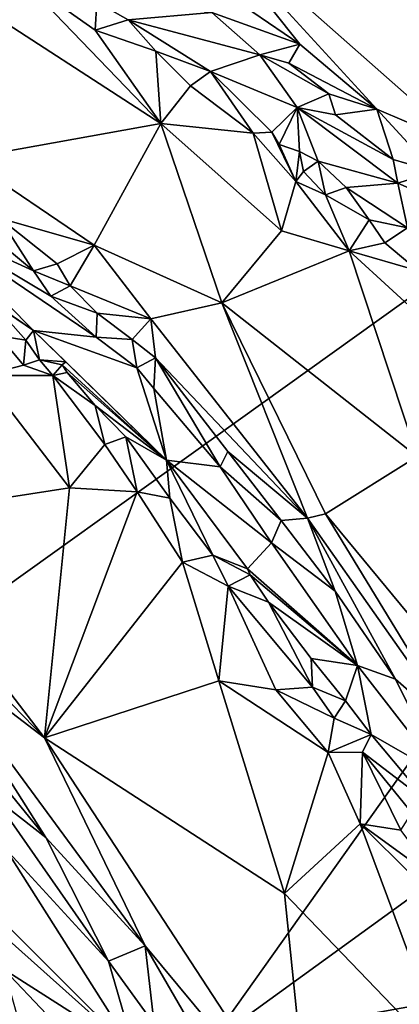
# Model space of a CAD drawing. Units: metres. Extents: x 22.94 to 26.59, y -1.79 to 4.01.
# Drawn here: x 25.75 to 25.96, y -1.16 to -0.61 of the extents above; entities that cross this region are included whole.
import ezdxf

# ---------------------------------------------------------------- set-up
doc = ezdxf.new("R2010")
doc.units = ezdxf.units.M

msp = doc.modelspace()

# ---------------------------------------------------------------- linework, layer by layer
at = {"layer": '1'}
for points in [[(25.32696, 0.23935, 3.46567), (25.78301, 0.43671, 3.45736), (25.00982, -1.44943, 3.48298)], [(25.00982, -1.44943, 3.48298), (25.78301, 0.43671, 3.45736), (26.33418, -0.50176, 3.46944)], [(25.83588, -0.5466, 4.17044), (25.99291, -0.68506, 4.04426), (25.93817, -0.50084, 4.06618)], [(25.93817, -0.50084, 4.06618), (25.99291, -0.68506, 4.04426), (25.99172, -0.57484, 4.02319)], [(25.85146, -1.18069, 3.47827), (25.00982, -1.44943, 3.48298), (26.33418, -0.50176, 3.46944)], [(26.37795, -0.79947, 3.47249), (25.85146, -1.18069, 3.47827), (26.33418, -0.50176, 3.46944)], [(25.82292, -0.57485, 4.18017), (25.90099, -0.62818, 4.11529), (25.83588, -0.5466, 4.17044)], [(25.90099, -0.62818, 4.11529), (25.94358, -0.66415, 4.08173), (25.83588, -0.5466, 4.17044)], [(25.83588, -0.5466, 4.17044), (25.94358, -0.66415, 4.08173), (25.99291, -0.68506, 4.04426)], [(25.82292, -0.57485, 4.18017), (25.85217, -0.61052, 4.14625), (25.90099, -0.62818, 4.11529)], [(25.74589, -0.59087, 4.14569), (25.71495, -0.60133, 4.17281), (25.82388, -0.67209, 4.08316)], [(25.74589, -0.59087, 4.14569), (25.82388, -0.67209, 4.08316), (25.7876, -0.62036, 4.11367)], [(25.74589, -0.59087, 4.14569), (25.7876, -0.62036, 4.11367), (25.78846, -0.60484, 4.11911)], [(25.71495, -0.60133, 4.17281), (25.7161, -0.69133, 4.19209), (25.82388, -0.67209, 4.08316)], [(25.78846, -0.60484, 4.11911), (25.7876, -0.62036, 4.11367), (25.80578, -0.61469, 4.10919)], [(25.85217, -0.61052, 4.14625), (25.78846, -0.60484, 4.11911), (25.80578, -0.61469, 4.10919)], [(25.80578, -0.61469, 4.10919), (25.7876, -0.62036, 4.11367), (25.82116, -0.63199, 4.08765)], [(25.85217, -0.61052, 4.14625), (25.80578, -0.61469, 4.10919), (25.87878, -0.63405, 4.11995)], [(25.80578, -0.61469, 4.10919), (25.82116, -0.63199, 4.08765), (25.85138, -0.64331, 4.07905)], [(25.80578, -0.61469, 4.10919), (25.85138, -0.64331, 4.07905), (25.87878, -0.63405, 4.11995)], [(25.85217, -0.61052, 4.14625), (25.87878, -0.63405, 4.11995), (25.90099, -0.62818, 4.11529)], [(25.7876, -0.62036, 4.11367), (25.82388, -0.67209, 4.08316), (25.82116, -0.63199, 4.08765)], [(25.82116, -0.63199, 4.08765), (25.82388, -0.67209, 4.08316), (25.84039, -0.6511, 4.07178)], [(25.82116, -0.63199, 4.08765), (25.84039, -0.6511, 4.07178), (25.85138, -0.64331, 4.07905)], [(25.90099, -0.62818, 4.11529), (25.87878, -0.63405, 4.11995), (25.89479, -0.63859, 4.1143)], [(25.90099, -0.62818, 4.11529), (25.89479, -0.63859, 4.1143), (25.94358, -0.66415, 4.08173)], [(25.87878, -0.63405, 4.11995), (25.85138, -0.64331, 4.07905), (25.89952, -0.66316, 4.08015)], [(25.89479, -0.63859, 4.1143), (25.87878, -0.63405, 4.11995), (25.91695, -0.65551, 4.09753)], [(25.91695, -0.65551, 4.09753), (25.87878, -0.63405, 4.11995), (25.89952, -0.66316, 4.08015)], [(25.89479, -0.63859, 4.1143), (25.91695, -0.65551, 4.09753), (25.94358, -0.66415, 4.08173)], [(25.85138, -0.64331, 4.07905), (25.84039, -0.6511, 4.07178), (25.87503, -0.67735, 4.03975)], [(25.85138, -0.64331, 4.07905), (25.87503, -0.67735, 4.03975), (25.88536, -0.67687, 4.03582)], [(25.85138, -0.64331, 4.07905), (25.88536, -0.67687, 4.03582), (25.89952, -0.66316, 4.08015)], [(25.84039, -0.6511, 4.07178), (25.82388, -0.67209, 4.08316), (25.87503, -0.67735, 4.03975)], [(25.92079, -0.6672, 4.08797), (25.91695, -0.65551, 4.09753), (25.89952, -0.66316, 4.08015)], [(25.91695, -0.65551, 4.09753), (25.92079, -0.6672, 4.08797), (25.94358, -0.66415, 4.08173)], [(25.88536, -0.67687, 4.03582), (25.88956, -0.68361, 4.02983), (25.89952, -0.66316, 4.08015)], [(25.89952, -0.66316, 4.08015), (25.88956, -0.68361, 4.02983), (25.90081, -0.68743, 4.02391)], [(25.89952, -0.66316, 4.08015), (25.90081, -0.68743, 4.02391), (25.91106, -0.69293, 4.02032)], [(25.89952, -0.66316, 4.08015), (25.91106, -0.69293, 4.02032), (25.9552, -0.70494, 4.05278)], [(25.92079, -0.6672, 4.08797), (25.89952, -0.66316, 4.08015), (25.95275, -0.69185, 4.0669)], [(25.95275, -0.69185, 4.0669), (25.89952, -0.66316, 4.08015), (25.9552, -0.70494, 4.05278)], [(25.94358, -0.66415, 4.08173), (25.92079, -0.6672, 4.08797), (25.95275, -0.69185, 4.0669)], [(25.94358, -0.66415, 4.08173), (25.95275, -0.69185, 4.0669), (25.97545, -0.69852, 4.05523)], [(25.94358, -0.66415, 4.08173), (25.97545, -0.69852, 4.05523), (25.99291, -0.68506, 4.04426)], [(25.7161, -0.69133, 4.19209), (25.78705, -0.73926, 4.13031), (25.82388, -0.67209, 4.08316)], [(25.78705, -0.73926, 4.13031), (25.85778, -0.77123, 4.06461), (25.82388, -0.67209, 4.08316)], [(25.82388, -0.67209, 4.08316), (25.85778, -0.77123, 4.06461), (25.89079, -0.73145, 4.02422)], [(25.82388, -0.67209, 4.08316), (25.89079, -0.73145, 4.02422), (25.87503, -0.67735, 4.03975)], [(25.88536, -0.67687, 4.03582), (25.87503, -0.67735, 4.03975), (25.8988, -0.70401, 4.01804)], [(25.8988, -0.70401, 4.01804), (25.87503, -0.67735, 4.03975), (25.89079, -0.73145, 4.02422)], [(25.88536, -0.67687, 4.03582), (25.8988, -0.70401, 4.01804), (25.88956, -0.68361, 4.02983)], [(25.88956, -0.68361, 4.02983), (25.8988, -0.70401, 4.01804), (25.90081, -0.68743, 4.02391)], [(25.7161, -0.69133, 4.19209), (25.73462, -0.72443, 4.17245), (25.78705, -0.73926, 4.13031)], [(25.8988, -0.70401, 4.01804), (25.90295, -0.69856, 4.0173), (25.90081, -0.68743, 4.02391)], [(25.90295, -0.69856, 4.0173), (25.91106, -0.69293, 4.02032), (25.90081, -0.68743, 4.02391)], [(25.95275, -0.69185, 4.0669), (25.9552, -0.70494, 4.05278), (25.97545, -0.69852, 4.05523)], [(25.91106, -0.69293, 4.02032), (25.90295, -0.69856, 4.0173), (25.91511, -0.71149, 4.00352)], [(25.91106, -0.69293, 4.02032), (25.91511, -0.71149, 4.00352), (25.92665, -0.70735, 4.0115)], [(25.91106, -0.69293, 4.02032), (25.92665, -0.70735, 4.0115), (25.9552, -0.70494, 4.05278)], [(25.90295, -0.69856, 4.0173), (25.8988, -0.70401, 4.01804), (25.91511, -0.71149, 4.00352)], [(25.97545, -0.69852, 4.05523), (25.9552, -0.70494, 4.05278), (25.97913, -0.71558, 4.04536)], [(25.8988, -0.70401, 4.01804), (25.89079, -0.73145, 4.02422), (25.92837, -0.74242, 3.98592)], [(25.8988, -0.70401, 4.01804), (25.92837, -0.74242, 3.98592), (25.91511, -0.71149, 4.00352)], [(25.93931, -0.7253, 3.98846), (25.92665, -0.70735, 4.0115), (25.91511, -0.71149, 4.00352)], [(25.92665, -0.70735, 4.0115), (25.96068, -0.72968, 4.00023), (25.9552, -0.70494, 4.05278)], [(25.96068, -0.72968, 4.00023), (25.92665, -0.70735, 4.0115), (25.93931, -0.7253, 3.98846)], [(25.9552, -0.70494, 4.05278), (25.96068, -0.72968, 4.00023), (25.97913, -0.71558, 4.04536)], [(25.91511, -0.71149, 4.00352), (25.92837, -0.74242, 3.98592), (25.93931, -0.7253, 3.98846)], [(25.73462, -0.72443, 4.17245), (25.73, -0.7342, 4.15954), (25.75348, -0.75363, 4.14058)], [(25.73462, -0.72443, 4.17245), (25.75348, -0.75363, 4.14058), (25.76643, -0.74963, 4.14396)], [(25.73462, -0.72443, 4.17245), (25.76643, -0.74963, 4.14396), (25.78705, -0.73926, 4.13031)], [(25.73, -0.7342, 4.15954), (25.69356, -0.72632, 4.12094), (25.75348, -0.75363, 4.14058)], [(25.69356, -0.72632, 4.12094), (25.7047, -0.75309, 4.0706), (25.75336, -0.78659, 4.04605)], [(25.76306, -0.76749, 4.1216), (25.69356, -0.72632, 4.12094), (25.78812, -0.79021, 4.10235)], [(25.76306, -0.76749, 4.1216), (25.75348, -0.75363, 4.14058), (25.69356, -0.72632, 4.12094)], [(25.69356, -0.72632, 4.12094), (25.75336, -0.78659, 4.04605), (25.78812, -0.79021, 4.10235)], [(25.93931, -0.7253, 3.98846), (25.92837, -0.74242, 3.98592), (25.94803, -0.73807, 3.97239)], [(25.93931, -0.7253, 3.98846), (25.94803, -0.73807, 3.97239), (25.96068, -0.72968, 4.00023)], [(25.96652, -0.75353, 3.9556), (25.96068, -0.72968, 4.00023), (25.94803, -0.73807, 3.97239)], [(25.89079, -0.73145, 4.02422), (25.85778, -0.77123, 4.06461), (25.92837, -0.74242, 3.98592)], [(25.76643, -0.74963, 4.14396), (25.77378, -0.76192, 4.13352), (25.78705, -0.73926, 4.13031)], [(25.77378, -0.76192, 4.13352), (25.81841, -0.78007, 4.10118), (25.78705, -0.73926, 4.13031)], [(25.81841, -0.78007, 4.10118), (25.85778, -0.77123, 4.06461), (25.78705, -0.73926, 4.13031)], [(25.94803, -0.73807, 3.97239), (25.92837, -0.74242, 3.98592), (25.96652, -0.75353, 3.9556)], [(25.92837, -0.74242, 3.98592), (25.85778, -0.77123, 4.06461), (25.966, -0.85638, 3.95901)], [(25.96652, -0.75353, 3.9556), (25.92837, -0.74242, 3.98592), (25.97673, -0.78667, 3.94193)], [(25.92837, -0.74242, 3.98592), (25.966, -0.85638, 3.95901), (25.97673, -0.78667, 3.94193)], [(25.76643, -0.74963, 4.14396), (25.75348, -0.75363, 4.14058), (25.77378, -0.76192, 4.13352)], [(25.7047, -0.75309, 4.0706), (25.73064, -0.77128, 4.05265), (25.75336, -0.78659, 4.04605)], [(25.75348, -0.75363, 4.14058), (25.76306, -0.76749, 4.1216), (25.77378, -0.76192, 4.13352)], [(25.77378, -0.76192, 4.13352), (25.76306, -0.76749, 4.1216), (25.7886, -0.7769, 4.11897)], [(25.77378, -0.76192, 4.13352), (25.7886, -0.7769, 4.11897), (25.81841, -0.78007, 4.10118)], [(25.76306, -0.76749, 4.1216), (25.78812, -0.79021, 4.10235), (25.7886, -0.7769, 4.11897)], [(25.73064, -0.77128, 4.05265), (25.73412, -0.78951, 4.03826), (25.74909, -0.79195, 4.03384)], [(25.73064, -0.77128, 4.05265), (25.74909, -0.79195, 4.03384), (25.75336, -0.78659, 4.04605)], [(25.81841, -0.78007, 4.10118), (25.90518, -0.89049, 4.01702), (25.85778, -0.77123, 4.06461)], [(25.966, -0.85638, 3.95901), (25.85778, -0.77123, 4.06461), (25.91516, -0.88797, 4.01049)], [(25.85778, -0.77123, 4.06461), (25.90518, -0.89049, 4.01702), (25.91516, -0.88797, 4.01049)], [(25.7886, -0.7769, 4.11897), (25.78812, -0.79021, 4.10235), (25.80799, -0.7916, 4.10445)], [(25.7886, -0.7769, 4.11897), (25.80799, -0.7916, 4.10445), (25.81841, -0.78007, 4.10118)], [(25.81841, -0.78007, 4.10118), (25.80799, -0.7916, 4.10445), (25.82096, -0.80175, 4.09276)], [(25.81841, -0.78007, 4.10118), (25.82096, -0.80175, 4.09276), (25.90518, -0.89049, 4.01702)], [(25.73412, -0.78951, 4.03826), (25.72552, -0.81152, 4.04612), (25.74785, -0.80571, 4.0278)], [(25.73412, -0.78951, 4.03826), (25.74785, -0.80571, 4.0278), (25.74909, -0.79195, 4.03384)], [(25.74909, -0.79195, 4.03384), (25.75678, -0.80287, 4.02296), (25.75336, -0.78659, 4.04605)], [(25.75336, -0.78659, 4.04605), (25.75678, -0.80287, 4.02296), (25.77123, -0.80391, 4.02875)], [(25.78812, -0.79021, 4.10235), (25.75336, -0.78659, 4.04605), (25.81062, -0.80728, 4.08953)], [(25.75336, -0.78659, 4.04605), (25.77123, -0.80391, 4.02875), (25.82707, -0.8583, 3.99855)], [(25.81062, -0.80728, 4.08953), (25.75336, -0.78659, 4.04605), (25.82707, -0.8583, 3.99855)], [(25.74909, -0.79195, 4.03384), (25.74785, -0.80571, 4.0278), (25.75678, -0.80287, 4.02296)], [(25.80799, -0.7916, 4.10445), (25.78812, -0.79021, 4.10235), (25.81062, -0.80728, 4.08953)], [(25.80799, -0.7916, 4.10445), (25.81062, -0.80728, 4.08953), (25.82096, -0.80175, 4.09276)], [(25.85146, -1.18069, 3.47827), (26.37795, -0.79947, 3.47249), (26.39411, -1.08296, 3.47427)], [(25.72552, -0.81152, 4.04612), (25.76404, -0.81142, 4.01314), (25.74785, -0.80571, 4.0278)], [(25.74785, -0.80571, 4.0278), (25.76404, -0.81142, 4.01314), (25.75678, -0.80287, 4.02296)], [(25.76404, -0.81142, 4.01314), (25.7692, -0.80553, 4.01674), (25.75678, -0.80287, 4.02296)], [(25.75678, -0.80287, 4.02296), (25.7692, -0.80553, 4.01674), (25.77123, -0.80391, 4.02875)], [(25.7692, -0.80553, 4.01674), (25.76404, -0.81142, 4.01314), (25.77202, -0.80989, 4.00883)], [(25.77123, -0.80391, 4.02875), (25.7692, -0.80553, 4.01674), (25.82707, -0.8583, 3.99855)], [(25.7692, -0.80553, 4.01674), (25.77202, -0.80989, 4.00883), (25.82707, -0.8583, 3.99855)], [(25.81062, -0.80728, 4.08953), (25.82, -0.81861, 4.07585), (25.82096, -0.80175, 4.09276)], [(25.82, -0.81861, 4.07585), (25.85679, -0.86207, 4.04163), (25.82096, -0.80175, 4.09276)], [(25.82096, -0.80175, 4.09276), (25.85679, -0.86207, 4.04163), (25.86108, -0.85345, 4.05278)], [(25.82096, -0.80175, 4.09276), (25.86108, -0.85345, 4.05278), (25.90518, -0.89049, 4.01702)], [(25.72552, -0.81152, 4.04612), (25.66607, -0.89024, 4.12355), (25.77338, -0.87362, 4.00373)], [(25.76404, -0.81142, 4.01314), (25.72552, -0.81152, 4.04612), (25.77338, -0.87362, 4.00373)], [(25.77202, -0.80989, 4.00883), (25.76404, -0.81142, 4.01314), (25.78755, -0.82805, 3.99687)], [(25.76404, -0.81142, 4.01314), (25.77338, -0.87362, 4.00373), (25.79292, -0.84972, 3.9879)], [(25.76404, -0.81142, 4.01314), (25.79292, -0.84972, 3.9879), (25.78755, -0.82805, 3.99687)], [(25.77202, -0.80989, 4.00883), (25.78755, -0.82805, 3.99687), (25.82707, -0.8583, 3.99855)], [(25.81062, -0.80728, 4.08953), (25.82707, -0.8583, 3.99855), (25.82, -0.81861, 4.07585)], [(25.82, -0.81861, 4.07585), (25.82707, -0.8583, 3.99855), (25.85679, -0.86207, 4.04163)], [(25.78755, -0.82805, 3.99687), (25.79292, -0.84972, 3.9879), (25.80458, -0.84541, 3.9899)], [(25.78755, -0.82805, 3.99687), (25.80458, -0.84541, 3.9899), (25.82707, -0.8583, 3.99855)], [(25.79292, -0.84972, 3.9879), (25.77338, -0.87362, 4.00373), (25.8109, -0.87587, 3.96673)], [(25.79292, -0.84972, 3.9879), (25.8109, -0.87587, 3.96673), (25.80458, -0.84541, 3.9899)], [(25.80458, -0.84541, 3.9899), (25.8109, -0.87587, 3.96673), (25.82885, -0.87929, 3.96308)], [(25.80458, -0.84541, 3.9899), (25.82885, -0.87929, 3.96308), (25.82707, -0.8583, 3.99855)], [(25.86108, -0.85345, 4.05278), (25.85679, -0.86207, 4.04163), (25.89059, -0.89175, 4.02198)], [(25.86108, -0.85345, 4.05278), (25.89059, -0.89175, 4.02198), (25.90518, -0.89049, 4.01702)], [(25.82885, -0.87929, 3.96308), (25.85276, -0.91087, 3.93904), (25.82707, -0.8583, 3.99855)], [(25.82707, -0.8583, 3.99855), (25.88528, -0.90405, 4.00524), (25.85679, -0.86207, 4.04163)], [(25.82707, -0.8583, 3.99855), (25.85276, -0.91087, 3.93904), (25.87206, -0.91842, 3.94636)], [(25.82707, -0.8583, 3.99855), (25.87206, -0.91842, 3.94636), (25.88528, -0.90405, 4.00524)], [(25.91516, -0.88797, 4.01049), (26.0611, -1.06412, 3.88868), (25.966, -0.85638, 3.95901)], [(25.85679, -0.86207, 4.04163), (25.88528, -0.90405, 4.00524), (25.89059, -0.89175, 4.02198)], [(25.77338, -0.87362, 4.00373), (25.66607, -0.89024, 4.12355), (25.75944, -1.01206, 4.03117)], [(25.77338, -0.87362, 4.00373), (25.75944, -1.01206, 4.03117), (25.8109, -0.87587, 3.96673)], [(25.8109, -0.87587, 3.96673), (25.75944, -1.01206, 4.03117), (25.83603, -0.91477, 3.94337)], [(25.8109, -0.87587, 3.96673), (25.83603, -0.91477, 3.94337), (25.82885, -0.87929, 3.96308)], [(25.82885, -0.87929, 3.96308), (25.83603, -0.91477, 3.94337), (25.85276, -0.91087, 3.93904)], [(25.90518, -0.89049, 4.01702), (25.99051, -1.01152, 3.93854), (25.91516, -0.88797, 4.01049)], [(25.91516, -0.88797, 4.01049), (25.99051, -1.01152, 3.93854), (26.0611, -1.06412, 3.88868)], [(25.6701, -0.9202, 4.11802), (25.75944, -1.01206, 4.03117), (25.66607, -0.89024, 4.12355)], [(25.89059, -0.89175, 4.02198), (25.88528, -0.90405, 4.00524), (25.92056, -0.93091, 3.99394)], [(25.89059, -0.89175, 4.02198), (25.92056, -0.93091, 3.99394), (25.90518, -0.89049, 4.01702)], [(25.92056, -0.93091, 3.99394), (25.95398, -0.97947, 3.96146), (25.90518, -0.89049, 4.01702)], [(25.90518, -0.89049, 4.01702), (25.95398, -0.97947, 3.96146), (25.99051, -1.01152, 3.93854)], [(25.88528, -0.90405, 4.00524), (25.87206, -0.91842, 3.94636), (25.93298, -0.97202, 3.95624)], [(25.88528, -0.90405, 4.00524), (25.93298, -0.97202, 3.95624), (25.92056, -0.93091, 3.99394)], [(25.75944, -1.01206, 4.03117), (25.85611, -0.98036, 3.92492), (25.83603, -0.91477, 3.94337)], [(25.85276, -0.91087, 3.93904), (25.83603, -0.91477, 3.94337), (25.86121, -0.92814, 3.92442)], [(25.83603, -0.91477, 3.94337), (25.85611, -0.98036, 3.92492), (25.86121, -0.92814, 3.92442)], [(25.87206, -0.91842, 3.94636), (25.85276, -0.91087, 3.93904), (25.87336, -0.92185, 3.93713)], [(25.85276, -0.91087, 3.93904), (25.86121, -0.92814, 3.92442), (25.87336, -0.92185, 3.93713)], [(25.6701, -0.9202, 4.11802), (25.69315, -0.9615, 4.09372), (25.75944, -1.01206, 4.03117)], [(25.87206, -0.91842, 3.94636), (25.87336, -0.92185, 3.93713), (25.93298, -0.97202, 3.95624)], [(25.87336, -0.92185, 3.93713), (25.86121, -0.92814, 3.92442), (25.88355, -0.93685, 3.92212)], [(25.87336, -0.92185, 3.93713), (25.88355, -0.93685, 3.92212), (25.93298, -0.97202, 3.95624)], [(25.86121, -0.92814, 3.92442), (25.85611, -0.98036, 3.92492), (25.88759, -0.98535, 3.89836)], [(25.86121, -0.92814, 3.92442), (25.88759, -0.98535, 3.89836), (25.90806, -0.984, 3.88869)], [(25.86121, -0.92814, 3.92442), (25.90806, -0.984, 3.88869), (25.88355, -0.93685, 3.92212)], [(25.92056, -0.93091, 3.99394), (25.93298, -0.97202, 3.95624), (25.95398, -0.97947, 3.96146)], [(25.88355, -0.93685, 3.92212), (25.90806, -0.984, 3.88869), (25.90731, -0.96812, 3.90147)], [(25.88355, -0.93685, 3.92212), (25.90731, -0.96812, 3.90147), (25.93298, -0.97202, 3.95624)], [(25.67181, -0.95869, 4.10304), (25.73141, -1.04485, 4.03947), (25.76016, -1.06715, 4.02322)], [(25.67181, -0.95869, 4.10304), (25.76016, -1.06715, 4.02322), (25.69315, -0.9615, 4.09372)], [(25.69315, -0.9615, 4.09372), (25.76016, -1.06715, 4.02322), (25.81528, -1.12709, 3.97449)], [(25.69315, -0.9615, 4.09372), (25.81528, -1.12709, 3.97449), (25.75944, -1.01206, 4.03117)], [(25.90731, -0.96812, 3.90147), (25.90806, -0.984, 3.88869), (25.92626, -0.99146, 3.88738)], [(25.90731, -0.96812, 3.90147), (25.92626, -0.99146, 3.88738), (25.93298, -0.97202, 3.95624)], [(25.92626, -0.99146, 3.88738), (25.94042, -1.01021, 3.87607), (25.93298, -0.97202, 3.95624)], [(25.93298, -0.97202, 3.95624), (25.94042, -1.01021, 3.87607), (25.9804, -1.03302, 3.91167)], [(25.95398, -0.97947, 3.96146), (25.93298, -0.97202, 3.95624), (25.9804, -1.03302, 3.91167)], [(25.85611, -0.98036, 3.92492), (25.75944, -1.01206, 4.03117), (25.89238, -1.09812, 3.89473)], [(25.85611, -0.98036, 3.92492), (25.89238, -1.09812, 3.89473), (25.91667, -1.02002, 3.87385)], [(25.88759, -0.98535, 3.89836), (25.85611, -0.98036, 3.92492), (25.91667, -1.02002, 3.87385)], [(25.95398, -0.97947, 3.96146), (25.9804, -1.03302, 3.91167), (25.99051, -1.01152, 3.93854)], [(25.90806, -0.984, 3.88869), (25.88759, -0.98535, 3.89836), (25.91995, -1.00107, 3.879)], [(25.88759, -0.98535, 3.89836), (25.91667, -1.02002, 3.87385), (25.91995, -1.00107, 3.879)], [(25.90806, -0.984, 3.88869), (25.91995, -1.00107, 3.879), (25.92626, -0.99146, 3.88738)], [(25.92626, -0.99146, 3.88738), (25.91995, -1.00107, 3.879), (25.94042, -1.01021, 3.87607)], [(25.91995, -1.00107, 3.879), (25.91667, -1.02002, 3.87385), (25.94042, -1.01021, 3.87607)], [(25.75944, -1.01206, 4.03117), (25.81528, -1.12709, 3.97449), (25.90676, -1.23701, 3.88958)], [(25.75944, -1.01206, 4.03117), (25.90676, -1.23701, 3.88958), (25.89238, -1.09812, 3.89473)], [(25.91667, -1.02002, 3.87385), (25.93569, -1.01994, 3.86623), (25.94042, -1.01021, 3.87607)], [(25.94042, -1.01021, 3.87607), (25.93569, -1.01994, 3.86623), (25.97191, -1.04755, 3.86265)], [(25.9804, -1.03302, 3.91167), (25.94042, -1.01021, 3.87607), (25.97191, -1.04755, 3.86265)], [(25.91667, -1.02002, 3.87385), (25.89238, -1.09812, 3.89473), (25.93437, -1.05952, 3.85661)], [(25.91667, -1.02002, 3.87385), (25.93437, -1.05952, 3.85661), (25.93569, -1.01994, 3.86623)], [(25.93569, -1.01994, 3.86623), (25.93437, -1.05952, 3.85661), (25.95698, -1.06318, 3.84405)], [(25.93569, -1.01994, 3.86623), (25.95698, -1.06318, 3.84405), (25.96309, -1.05359, 3.848)], [(25.93569, -1.01994, 3.86623), (25.96309, -1.05359, 3.848), (25.97191, -1.04755, 3.86265)], [(25.73141, -1.04485, 4.03947), (25.73801, -1.07353, 4.01107), (25.79492, -1.13557, 3.98285)], [(25.73141, -1.04485, 4.03947), (25.79492, -1.13557, 3.98285), (25.76016, -1.06715, 4.02322)], [(25.93437, -1.05952, 3.85661), (25.89238, -1.09812, 3.89473), (25.98447, -1.19365, 3.80315)], [(25.93437, -1.05952, 3.85661), (25.98447, -1.19365, 3.80315), (25.99385, -1.11856, 3.80462)], [(25.97833, -1.09142, 3.82209), (25.93437, -1.05952, 3.85661), (25.99385, -1.11856, 3.80462)], [(25.95698, -1.06318, 3.84405), (25.93437, -1.05952, 3.85661), (25.97833, -1.09142, 3.82209)], [(25.76016, -1.06715, 4.02322), (25.79492, -1.13557, 3.98285), (25.81528, -1.12709, 3.97449)], [(25.73801, -1.07353, 4.01107), (25.71707, -1.0944, 3.94202), (25.80982, -1.18647, 3.94573)], [(25.73801, -1.07353, 4.01107), (25.80982, -1.18647, 3.94573), (25.79492, -1.13557, 3.98285)], [(26.40112, -1.19025, 3.47655), (25.85146, -1.18069, 3.47827), (26.39411, -1.08296, 3.47427)], [(25.71707, -1.0944, 3.94202), (25.73997, -1.12411, 3.93052), (25.80982, -1.18647, 3.94573)], [(25.89238, -1.09812, 3.89473), (25.90676, -1.23701, 3.88958), (25.98447, -1.19365, 3.80315)], [(25.73997, -1.12411, 3.93052), (25.73722, -1.1402, 3.90036), (25.80982, -1.18647, 3.94573)], [(25.79492, -1.13557, 3.98285), (25.82032, -1.17052, 3.9614), (25.81528, -1.12709, 3.97449)], [(25.82032, -1.17052, 3.9614), (25.87946, -1.23791, 3.91361), (25.81528, -1.12709, 3.97449)], [(25.81528, -1.12709, 3.97449), (25.87946, -1.23791, 3.91361), (25.90676, -1.23701, 3.88958)], [(25.79492, -1.13557, 3.98285), (25.80982, -1.18647, 3.94573), (25.82032, -1.17052, 3.9614)], [(25.73722, -1.1402, 3.90036), (25.74559, -1.17073, 3.88844), (25.76066, -1.16499, 3.90265)], [(25.73722, -1.1402, 3.90036), (25.76066, -1.16499, 3.90265), (25.80982, -1.18647, 3.94573)]]:
    msp.add_3dface(points, dxfattribs=at)

doc.saveas('drawing.dxf')
